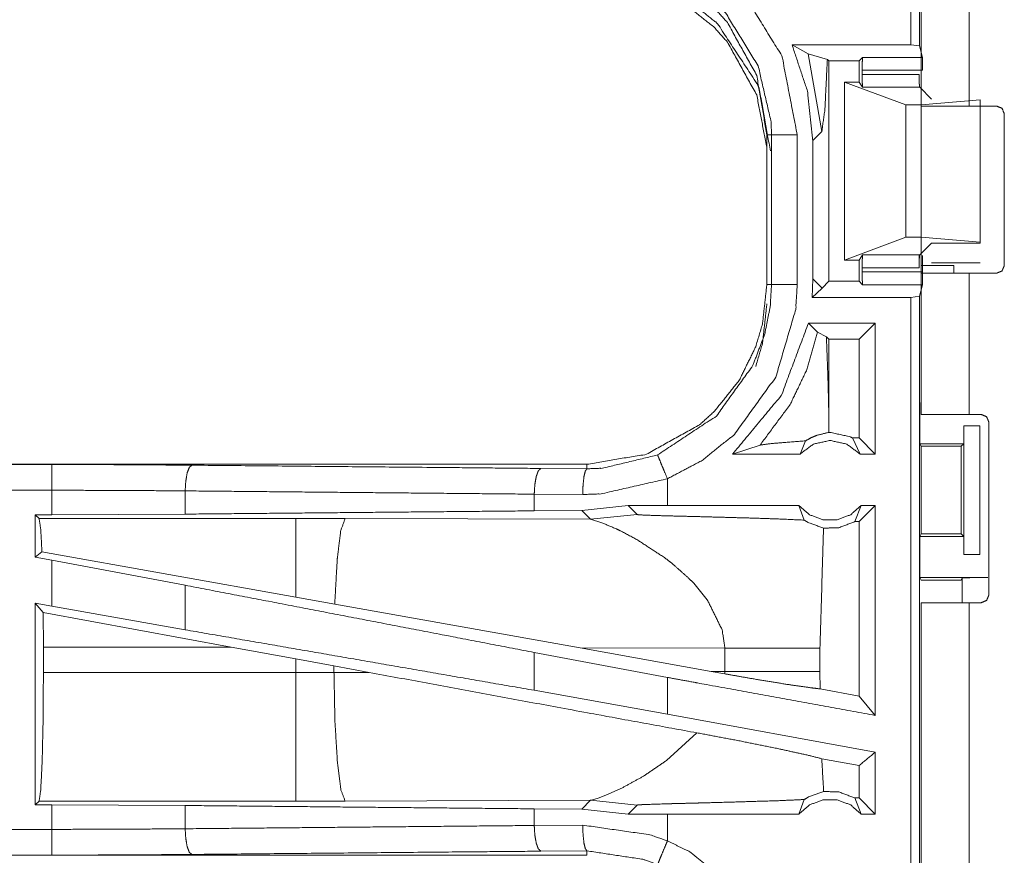
# Model space of a CAD drawing. Units: inches. Extents: x 50 to 107, y 15 to 156.
# Drawn here: x 87 to 89, y 87 to 88 of the extents above; entities that cross this region are included whole.
import ezdxf

# ---------------------------------------------------------------- set-up
doc = ezdxf.new("R2010")
doc.units = ezdxf.units.IN
doc.header["$MEASUREMENT"] = 0
doc.layers.add('customer front', color=7, linetype='Continuous', true_color=0xffffff)

msp = doc.modelspace()

# ---------------------------------------------------------------- linework, layer by layer
at = {"layer": 'customer front', "color": 2, "linetype": 'Continuous', "lineweight": 18}
for p, q in [((88.5842, 88.147), (88.5842, 89.5265)), ((88.6009, 89.5244), (88.6009, 88.1449)), ((88.604, 88.028), (88.604, 88.7525)), ((88.6975, 88.7525), (88.6975, 88.028)), ((88.5842, 88.147), (88.353, 88.147)), ((88.3846, 88.1295), (88.353, 88.147)), ((88.6009, 88.1449), (88.5842, 88.147)), ((88.6065, 88.1223), (88.6009, 88.1449)), ((88.3846, 88.1295), (88.4109, 87.9786)), ((88.4216, 88.1186), (88.3846, 88.1295)), ((88.4247, 88.1156), (88.4216, 88.1186)), ((88.4247, 87.6874), (88.4247, 88.1156)), ((88.4247, 88.1156), (88.4834, 88.1156)), ((88.4834, 88.1156), (88.4902, 88.1223)), ((88.4834, 88.0745), (88.4834, 88.1156)), ((88.4902, 88.1223), (88.6065, 88.1223)), ((88.6067, 88.0974), (88.4893, 88.0974)), ((88.4893, 88.0893), (88.4893, 88.0974)), ((88.4893, 88.0893), (88.5999, 88.0893)), ((88.4834, 88.0745), (88.4549, 88.0745)), ((88.4549, 87.7285), (88.4549, 88.0745)), ((88.4549, 88.0745), (88.574, 88.0301)), ((88.4901, 88.0644), (88.4834, 88.0745)), ((88.6011, 88.0644), (88.4901, 88.0644)), ((88.624, 88.0415), (88.6011, 88.0644)), ((88.574, 87.7729), (88.574, 88.0301)), ((88.574, 88.0301), (88.604, 88.0301)), ((88.604, 88.0301), (88.7189, 88.0399)), ((88.604, 87.7729), (88.604, 88.0301)), ((88.7189, 87.7631), (88.7189, 88.0399)), ((88.604, 88.013), (88.604, 87.718)), ((88.7506, 88.028), (88.6975, 88.028)), ((88.7656, 88.013), (88.7656, 87.718)), ((88.3932, 87.961), (88.4109, 87.9786)), ((88.304, 87.9717), (88.304, 87.6813)), ((88.3131, 87.6813), (88.3131, 87.9717)), ((88.3631, 87.9717), (88.3631, 87.6813)), ((88.3932, 87.961), (88.3932, 87.692)), ((88.4549, 87.7285), (88.574, 87.7729)), ((88.574, 87.7729), (88.604, 87.7729)), ((88.624, 87.7615), (88.6011, 87.7386)), ((88.604, 87.7729), (88.7189, 87.7631)), ((88.7189, 87.7615), (88.624, 87.7615)), ((88.7189, 87.7631), (88.7189, 87.7615)), ((88.4834, 87.7285), (88.4549, 87.7285)), ((88.4901, 87.7386), (88.4834, 87.7285)), ((88.4834, 87.6874), (88.4834, 87.7285)), ((88.4901, 87.7386), (88.6011, 87.7386)), ((88.5999, 87.7137), (88.5999, 87.7374)), ((88.6067, 87.7057), (88.6067, 87.7374)), ((88.624, 87.7235), (88.7189, 87.7235)), ((88.4893, 87.7057), (88.4893, 87.7137)), ((88.5999, 87.7137), (88.4893, 87.7137)), ((88.4893, 87.7057), (88.6067, 87.7057)), ((88.604, 87.718), (88.6675, 87.718)), ((88.3932, 87.692), (88.3918, 87.656)), ((88.4109, 87.6744), (88.3932, 87.692)), ((88.4247, 87.6874), (88.4112, 87.6739)), ((88.4247, 87.6874), (88.4834, 87.6874)), ((88.4834, 87.6874), (88.4902, 87.6807)), ((88.604, 87.4285), (88.604, 87.703)), ((88.6975, 87.703), (88.6975, 87.4285)), ((88.6975, 87.703), (88.7506, 87.703)), ((88.4109, 87.6736), (88.3918, 87.656)), ((88.4109, 87.6736), (88.4109, 87.6744)), ((88.4112, 87.6739), (88.4109, 87.6744)), ((88.4112, 87.6739), (88.4109, 87.6736)), ((88.6065, 87.6807), (88.4902, 87.6807)), ((88.6065, 87.6807), (88.6009, 87.6581)), ((88.5842, 87.656), (88.3918, 87.656)), ((88.5842, 87.656), (88.6009, 87.6581)), ((88.6009, 87.6581), (88.6009, 86.2786)), ((88.3849, 87.606), (88.4025, 87.5885)), ((88.5148, 87.606), (88.3849, 87.606)), ((88.5148, 87.606), (88.4834, 87.5746)), ((88.5148, 87.606), (88.5148, 87.3515)), ((88.4025, 87.5885), (88.4198, 87.5794)), ((88.4198, 87.5794), (88.4247, 87.5746)), ((88.4834, 87.5746), (88.4247, 87.5746)), ((88.4247, 87.4204), (88.4247, 87.5746)), ((88.4834, 87.3829), (88.4834, 87.5746)), ((88.6014, 87.4515), (88.6014, 87.3715)), ((88.4244, 87.3936), (88.4247, 87.4204)), ((88.7206, 87.4285), (88.6975, 87.4285)), ((88.6866, 87.4065), (88.6866, 87.3715)), ((88.6869, 87.4065), (88.6866, 87.4065)), ((88.6869, 87.1565), (88.6869, 87.4065)), ((88.6869, 87.4065), (88.718, 87.4065)), ((88.718, 87.4065), (88.718, 87.1565)), ((88.7356, 87.0775), (88.7356, 87.4135)), ((88.4702, 87.3829), (88.4852, 87.3515)), ((88.4834, 87.3829), (88.4702, 87.3829)), ((88.5148, 87.3515), (88.4834, 87.3829)), ((88.2374, 87.3515), (88.2908, 87.3689)), ((88.3685, 87.3515), (88.3792, 87.3771)), ((88.6039, 87.3665), (88.6014, 87.3715)), ((88.6014, 87.3715), (88.6866, 87.3715)), ((88.6039, 87.1965), (88.6039, 87.3665)), ((88.6039, 87.3665), (88.6815, 87.3665)), ((88.6866, 87.3715), (88.6815, 87.3665)), ((88.6815, 87.3665), (88.6815, 87.1965)), ((88.3685, 87.3515), (88.2374, 87.3515)), ((88.5148, 87.3515), (88.4852, 87.3515)), ((87.9542, 87.3315), (82.4227, 87.3315)), ((82.4227, 87.3311), (86.9143, 87.3311)), ((87.8648, 87.3235), (87.9542, 87.3228)), ((87.9542, 87.3315), (87.9542, 87.3228)), ((88.1107, 87.2515), (88.1107, 87.3035)), ((87.1732, 87.2799), (87.1732, 87.2347)), ((87.946, 87.2729), (87.8518, 87.2735)), ((87.8518, 87.2735), (87.8518, 87.2411)), ((88.0343, 87.2514), (87.944, 87.2418)), ((88.1107, 87.2515), (88.0343, 87.2514)), ((88.0343, 87.2514), (88.0518, 87.234)), ((88.3662, 87.2515), (88.3768, 87.223)), ((88.475, 87.2201), (88.4875, 87.2515)), ((88.5148, 87.2515), (88.4834, 87.2201)), ((88.5148, 87.2515), (88.4875, 87.2515)), ((86.8819, 87.2335), (86.9143, 87.2335)), ((86.8819, 87.2335), (86.8819, 87.1509)), ((86.8892, 87.2262), (86.8819, 87.2335)), ((87.3884, 87.2262), (86.8892, 87.2262)), ((87.1732, 87.2347), (86.9143, 87.2335)), ((87.4842, 87.2261), (87.3884, 87.2262)), ((87.9611, 87.2246), (87.4842, 87.2261)), ((87.944, 87.2418), (87.8518, 87.2411)), ((87.944, 87.2418), (87.9611, 87.2246)), ((87.9611, 87.2246), (88.0518, 87.234)), ((87.9611, 87.2246), (87.9831, 87.218)), ((88.4834, 87.2201), (88.475, 87.2201)), ((88.4834, 86.8811), (88.4834, 87.2201)), ((88.6039, 87.1965), (88.6014, 87.1915)), ((88.6014, 87.1915), (88.6014, 87.1115)), ((88.6014, 87.1915), (88.6866, 87.1915)), ((88.6039, 87.1965), (88.6815, 87.1965)), ((88.6815, 87.1965), (88.6866, 87.1915)), ((88.6866, 87.1915), (88.6866, 87.1565)), ((86.8948, 87.1616), (86.8819, 87.1509)), ((86.8819, 87.1509), (86.9143, 87.1449)), ((87.3884, 87.0735), (86.8948, 87.1616)), ((88.6866, 87.1565), (88.6869, 87.1565)), ((88.718, 87.1565), (88.6869, 87.1565)), ((86.9143, 87.056), (86.9143, 87.1449)), ((87.1732, 87.0964), (86.9143, 87.1449)), ((88.6014, 87.1115), (88.604, 87.1063)), ((88.6014, 87.1115), (88.7337, 87.1115)), ((88.6837, 87.1106), (88.6815, 87.1063)), ((87.1732, 87.0964), (87.1732, 87.0099)), ((88.1618, 87.1003), (88.1882, 87.0681)), ((88.604, 87.1063), (88.6815, 87.1063)), ((87.464, 87.06), (87.3884, 87.0735)), ((86.8819, 87.0619), (86.9143, 87.056)), ((86.8819, 87.0619), (86.8819, 86.6695)), ((86.8973, 87.0435), (86.8819, 87.0619)), ((87.1732, 87.0099), (86.9143, 87.056)), ((87.9409, 86.9748), (87.464, 87.06)), ((88.604, 85.6785), (88.604, 87.0625)), ((88.6975, 87.0625), (88.6975, 85.6785)), ((88.6975, 87.0625), (88.7206, 87.0625)), ((86.8973, 87.0435), (86.8976, 86.9764)), ((87.2624, 86.9764), (86.8973, 87.0435)), ((86.8976, 86.9266), (86.8976, 86.9764)), ((86.8976, 86.9764), (87.2624, 86.9764)), ((87.2624, 86.9764), (87.3884, 86.9534)), ((88.1107, 86.9173), (87.8518, 86.9658)), ((87.8518, 86.9658), (87.8518, 86.8923)), ((87.9409, 86.9748), (88.2224, 86.9739)), ((87.9409, 86.9748), (88.1957, 86.929)), ((88.2224, 86.9739), (88.2224, 86.9291)), ((88.4073, 86.9291), (88.4073, 86.9739)), ((87.3884, 86.9534), (87.3884, 86.9266)), ((87.3884, 86.9534), (87.4624, 86.9397)), ((87.4624, 86.9397), (87.5309, 86.927)), ((87.4624, 86.9268), (87.4624, 86.9397)), ((87.3884, 86.9266), (86.8976, 86.9266)), ((87.5309, 86.927), (87.4624, 86.9268)), ((88.2224, 86.9291), (88.1957, 86.929)), ((88.2223, 86.9242), (88.1957, 86.929)), ((88.2224, 86.9291), (88.2223, 86.9242)), ((88.4074, 86.895), (88.4073, 86.9291)), ((88.1107, 86.8461), (88.1107, 86.9173)), ((88.1107, 86.8461), (87.8518, 86.8923)), ((88.4834, 86.8811), (88.4074, 86.895)), ((88.5148, 86.8434), (88.4834, 86.8811)), ((88.5148, 86.7722), (88.1107, 86.8461)), ((88.168, 86.8096), (88.1086, 86.7555)), ((88.5148, 86.7722), (88.5148, 86.6515)), ((88.4834, 86.746), (88.4108, 86.7593)), ((88.4834, 86.6829), (88.4834, 86.746)), ((88.019, 86.7006), (87.9911, 86.6881)), ((86.8819, 86.6695), (86.8892, 86.6768)), ((86.8892, 86.6768), (87.3884, 86.6768)), ((87.4842, 86.6769), (87.9611, 86.6784)), ((87.9611, 86.6784), (87.944, 86.6612)), ((87.965, 86.6791), (87.9611, 86.6784)), ((87.9611, 86.6784), (88.0518, 86.669)), ((87.9761, 86.6824), (87.965, 86.6791)), ((87.9911, 86.6881), (87.9761, 86.6824)), ((88.3662, 86.6515), (88.3768, 86.68)), ((88.4834, 86.6829), (88.475, 86.6829)), ((88.475, 86.6829), (88.4875, 86.6515)), ((88.5148, 86.6515), (88.4834, 86.6829)), ((86.9143, 86.6695), (86.8819, 86.6695)), ((86.9143, 86.6219), (86.9143, 86.6695)), ((86.9143, 86.6695), (87.1732, 86.6683)), ((87.1732, 86.6683), (87.1732, 86.6231)), ((87.8518, 86.6619), (87.8518, 86.6295)), ((87.8518, 86.6619), (87.944, 86.6612)), ((87.944, 86.6612), (88.0343, 86.6516)), ((88.0343, 86.6516), (88.0518, 86.669)), ((88.1107, 86.6515), (88.0343, 86.6516)), ((88.1107, 86.5995), (88.1107, 86.6515)), ((88.5148, 86.6515), (88.4875, 86.6515)), ((87.8518, 86.6295), (87.946, 86.6302)), ((87.9542, 86.5802), (87.8648, 86.5795)), ((87.9542, 86.5715), (87.9542, 86.5802)), ((82.1788, 86.5719), (86.9143, 86.5719)), ((87.9542, 86.5715), (82.1788, 86.5715))]:
    msp.add_line(p, q, dxfattribs=at)
for points, knots in [([(88.1107, 88.3495), (88.1543, 88.3283), (88.2611, 88.242), (88.3333, 88.1252), (88.3631, 87.9717)], [0, 0, 0.101223, 0.387488, 0.673985, 1, 1]), ([(87.9542, 88.3215), (88.0311, 88.313), (88.0753, 88.2999), (88.1396, 88.2684), (88.2016, 88.2191), (88.2273, 88.1903), (88.2843, 88.0875), (88.304, 87.9717)], [0, 0, 0.141126, 0.225349, 0.356101, 0.500595, 0.57106, 0.785539, 1, 1]), ([(88.3131, 87.9717), (88.3122, 87.9975), (88.2869, 88.1064), (88.2236, 88.209), (88.1299, 88.2847), (88.0915, 88.3034)], [0, 0, 0.061283, 0.326657, 0.612886, 0.898855, 1, 1]), ([(88.304, 87.9337), (88.3037, 87.9482), (88.2843, 88.0495), (88.2273, 88.1523), (88.2016, 88.1811), (88.1396, 88.2304), (88.0753, 88.2619), (88.0311, 88.275), (87.9542, 88.2835)], [0, 0, 0.02645, 0.214731, 0.429129, 0.499571, 0.644017, 0.774725, 0.858921, 1, 1]), ([(88.3109, 87.9406), (88.2892, 88.0616), (88.2862, 88.0693), (88.2083, 88.1878), (88.1524, 88.2333), (88.0821, 88.2687), (88.0247, 88.2845), (87.9611, 88.2904)], [0, 0, 0.224643, 0.239694, 0.498929, 0.630596, 0.774479, 0.883249, 1, 1]), ([(88.353, 88.147), (88.3829, 88.0567), (88.3932, 87.961)], [0, 0, 0.497005, 1, 1]), ([(88.4109, 87.9786), (88.4168, 88.0209), (88.4216, 88.1186)], [0, 0, 0.303847, 1, 1]), ([(88.4893, 88.0974), (88.4894, 88.1067), (88.4896, 88.1147), (88.4897, 88.1175), (88.4898, 88.1202), (88.4902, 88.1223)], [0, 0, 0.374444, 0.69432, 0.80373, 0.913152, 1, 1]), ([(88.6065, 88.1223), (88.6065, 88.1213), (88.6066, 88.1202), (88.6066, 88.1147), (88.6067, 88.1107), (88.6067, 88.1067), (88.6067, 88.102), (88.6067, 88.0974)], [0, 0, 0.043026, 0.086042, 0.304902, 0.465131, 0.625098, 0.812679, 1, 1]), ([(88.4901, 88.0644), (88.49, 88.0655), (88.4898, 88.0666), (88.4897, 88.0694), (88.4896, 88.0721), (88.4894, 88.0801), (88.4894, 88.0847), (88.4893, 88.0893)], [0, 0, 0.045523, 0.091267, 0.201304, 0.31133, 0.629139, 0.814569, 1, 1]), ([(88.5999, 88.0893), (88.6, 88.0801), (88.6001, 88.0761), (88.6003, 88.0721), (88.6005, 88.0694), (88.6007, 88.0666), (88.6009, 88.0655), (88.6011, 88.0644)], [0, 0, 0.370296, 0.528997, 0.687707, 0.797734, 0.907742, 0.953998, 1, 1]), ([(88.6975, 88.028), (88.6644, 88.028), (88.6177, 88.028), (88.604, 88.028)], [0, 0, 0.353572, 0.853502, 1, 1]), ([(88.304, 87.9717), (88.3105, 87.9717), (88.3131, 87.9717)], [0, 0, 0.70584, 1, 1]), ([(88.3631, 87.9717), (88.3537, 87.9717), (88.3364, 87.9717), (88.3229, 87.9717), (88.3153, 87.9717), (88.3131, 87.9717)], [0, 0, 0.187467, 0.534914, 0.804586, 0.957009, 1, 1]), ([(88.4893, 87.7137), (88.4894, 87.7183), (88.4894, 87.7229), (88.4896, 87.7309), (88.4897, 87.7336), (88.4898, 87.7364), (88.49, 87.7375), (88.4901, 87.7386)], [0, 0, 0.185219, 0.370697, 0.688589, 0.798643, 0.90871, 0.954208, 1, 1]), ([(88.6011, 87.7386), (88.6009, 87.7375), (88.6007, 87.7364), (88.6005, 87.7336), (88.6003, 87.7309), (88.6001, 87.7269), (88.6, 87.7229), (88.5999, 87.7137)], [0, 0, 0.046268, 0.092282, 0.202319, 0.312374, 0.471126, 0.629868, 1, 1]), ([(88.4902, 87.6807), (88.4898, 87.6828), (88.4897, 87.6855), (88.4896, 87.6883), (88.4894, 87.6963), (88.4893, 87.7056)], [0, 0, 0.086848, 0.19627, 0.30568, 0.625556, 1, 1]), ([(88.604, 87.718), (88.604, 87.7127), (88.604, 87.7052), (88.604, 87.703)], [0, 0, 0.353733, 0.853733, 1, 1]), ([(88.6067, 87.7056), (88.6067, 87.701), (88.6067, 87.6963), (88.6067, 87.6923), (88.6066, 87.6883), (88.6066, 87.6828), (88.6065, 87.6817), (88.6065, 87.6807)], [0, 0, 0.187321, 0.374902, 0.534869, 0.695098, 0.913958, 0.956974, 1, 1]), ([(88.6675, 87.718), (88.6675, 87.7127), (88.6675, 87.7052), (88.6675, 87.703)], [0, 0, 0.353733, 0.853733, 1, 1]), ([(88.7656, 87.718), (88.7634, 87.7127), (88.7612, 87.7074), (88.7559, 87.7052), (88.7506, 87.703)], [0, 0, 0.250077, 0.5, 0.749923, 1, 1]), ([(88.604, 87.703), (88.6177, 87.703), (88.6644, 87.703), (88.6975, 87.703)], [0, 0, 0.146498, 0.646428, 1, 1]), ([(88.304, 87.6813), (88.2955, 87.6044), (88.2824, 87.5602), (88.2509, 87.4959), (88.2016, 87.4339), (88.1728, 87.4082), (88.07, 87.3512), (87.9542, 87.3315)], [0, 0, 0.141136, 0.225348, 0.356099, 0.500593, 0.571058, 0.785537, 1, 1]), ([(88.0915, 87.3497), (88.2059, 87.4254), (88.2764, 87.5231), (88.2996, 87.5834), (88.3106, 87.6386), (88.3131, 87.6813)], [0, 0, 0.325586, 0.611533, 0.764963, 0.898484, 1, 1]), ([(88.3631, 87.6813), (88.3602, 87.6327), (88.3213, 87.5011), (88.241, 87.3897), (88.1782, 87.3391), (88.1107, 87.3035)], [0, 0, 0.101438, 0.387237, 0.673053, 0.840979, 1, 1]), ([(88.304, 87.6813), (88.3105, 87.6813), (88.3131, 87.6813)], [0, 0, 0.70584, 1, 1]), ([(88.3631, 87.6813), (88.3537, 87.6813), (88.3364, 87.6813), (88.3229, 87.6813), (88.3153, 87.6813), (88.3131, 87.6813)], [0, 0, 0.187467, 0.534914, 0.804586, 0.957009, 1, 1]), ([(88.5842, 86.2765), (88.5842, 86.614), (88.5842, 87.3037), (88.5842, 87.656)], [0, 0, 0.244655, 0.744655, 1, 1]), ([(88.2824, 87.5222), (88.2824, 87.5222), (88.2955, 87.5664), (88.304, 87.6433)], [0, 0, 0.000053, 0.373782, 1, 1]), ([(88.3849, 87.606), (88.3321, 87.4655), (88.2374, 87.3515)], [0, 0, 0.503006, 1, 1]), ([(88.2908, 87.3689), (88.3495, 87.4481), (88.3817, 87.5156), (88.4025, 87.5885)], [0, 0, 0.395815, 0.696012, 1, 1]), ([(88.4247, 87.4204), (88.4227, 87.5004), (88.4198, 87.5794)], [0, 0, 0.503183, 1, 1]), ([(88.6975, 87.4285), (88.6644, 87.4285), (88.6177, 87.4285), (88.604, 87.4285)], [0, 0, 0.353572, 0.853502, 1, 1]), ([(88.7356, 87.4135), (88.7334, 87.4188), (88.7312, 87.4241), (88.7206, 87.4285)], [0, 0, 0.250038, 0.500185, 1, 1]), ([(88.4244, 87.3936), (88.4014, 87.388), (88.3959, 87.3857), (88.3903, 87.3834), (88.3792, 87.3771)], [0, 0, 0.487433, 0.611435, 0.735488, 1, 1]), ([(88.4244, 87.3936), (88.4256, 87.3936), (88.4269, 87.3936), (88.4658, 87.3851), (88.4702, 87.3829)], [0, 0, 0.025919, 0.051975, 0.895564, 1, 1]), ([(88.2908, 87.3689), (88.3089, 87.3715), (88.3352, 87.3737), (88.3792, 87.3771)], [0, 0, 0.205954, 0.50267, 1, 1]), ([(88.4852, 87.3515), (88.4592, 87.3708), (88.4269, 87.3779), (88.3945, 87.3708), (88.3685, 87.3515)], [0, 0, 0.247048, 0.499976, 0.752952, 1, 1]), ([(87.9542, 87.3228), (87.9842, 87.3239), (88.0915, 87.3497)], [0, 0, 0.21391, 1, 1]), ([(88.0915, 87.3497), (88.0924, 87.3477), (88.0953, 87.3406), (88.1004, 87.3282), (88.1035, 87.3208), (88.1107, 87.3035)], [0, 0, 0.042995, 0.195452, 0.465038, 0.625091, 1, 1]), ([(86.9143, 87.3311), (87.0514, 87.3308), (87.1861, 87.3298)], [0, 0, 0.504307, 1, 1]), ([(86.9143, 87.2811), (86.9143, 87.2905), (86.9143, 87.3079), (86.9143, 87.3213), (86.9143, 87.3289), (86.9143, 87.3311)], [0, 0, 0.187467, 0.534914, 0.804586, 0.957009, 1, 1]), ([(87.1861, 87.3298), (87.1812, 87.3256), (87.1771, 87.3146), (87.1743, 87.2986), (87.1732, 87.2799)], [0, 0, 0.121548, 0.341518, 0.647088, 1, 1]), ([(87.1861, 87.3298), (87.698, 87.3251), (87.8648, 87.3235)], [0, 0, 0.75431, 1, 1]), ([(87.8648, 87.3235), (87.8599, 87.3192), (87.8578, 87.3137), (87.8558, 87.3083), (87.8529, 87.2923), (87.8518, 87.2735)], [0, 0, 0.121563, 0.231526, 0.341445, 0.647052, 1, 1]), ([(87.9542, 87.3228), (87.9511, 87.3185), (87.9485, 87.3076), (87.9467, 87.2916), (87.946, 87.2728)], [0, 0, 0.102734, 0.321783, 0.635269, 1, 1]), ([(88.1107, 87.3035), (87.982, 87.2741), (87.946, 87.2728)], [0, 0, 0.785616, 1, 1]), ([(82.4227, 87.2811), (85.104, 87.2811), (86.9143, 87.2811)], [0, 0, 0.59695, 1, 1]), ([(87.1732, 87.2799), (87.0449, 87.2808), (86.9143, 87.2811)], [0, 0, 0.495679, 1, 1]), ([(86.9143, 87.2335), (86.9143, 87.2449), (86.9143, 87.2811)], [0, 0, 0.237789, 1, 1]), ([(87.8518, 87.2735), (87.5114, 87.2767), (87.1732, 87.2799)], [0, 0, 0.501679, 1, 1]), ([(88.3662, 87.2515), (88.174, 87.2515), (88.1107, 87.2515)], [0, 0, 0.75207, 1, 1]), ([(88.3662, 87.2515), (88.3867, 87.2336), (88.4129, 87.2237), (88.4199, 87.2237), (88.4339, 87.2237), (88.4409, 87.2237), (88.467, 87.2336), (88.4875, 87.2515)], [0, 0, 0.196433, 0.398797, 0.449387, 0.550613, 0.601203, 0.803567, 1, 1]), ([(88.5148, 87.2515), (88.5148, 87.1015), (88.5148, 86.8974), (88.5148, 86.8434)], [0, 0, 0.36754, 0.867548, 1, 1]), ([(86.8892, 87.2262), (86.8924, 87.2051), (86.8948, 87.1616)], [0, 0, 0.329768, 1, 1]), ([(87.8518, 87.2411), (87.5114, 87.2379), (87.1732, 87.2347)], [0, 0, 0.501679, 1, 1]), ([(87.3884, 87.2262), (87.3884, 87.2147), (87.3884, 87.1736), (87.3884, 87.1088), (87.3884, 87.0735)], [0, 0, 0.075838, 0.345042, 0.769162, 1, 1]), ([(87.4842, 87.2261), (87.4757, 87.2029), (87.4691, 87.1499), (87.4686, 87.1439), (87.464, 87.06)], [0, 0, 0.146724, 0.464386, 0.500399, 1, 1]), ([(88.0518, 87.234), (88.0525, 87.2338), (88.0531, 87.2337), (88.0601, 87.2331), (88.0852, 87.2321), (88.1233, 87.231), (88.1496, 87.2304), (88.1847, 87.2295), (88.2177, 87.2286), (88.283, 87.2268), (88.3167, 87.2256), (88.3217, 87.2255), (88.3267, 87.2253), (88.3768, 87.223)], [0, 0, 0.002199, 0.004394, 0.025978, 0.103122, 0.220386, 0.301179, 0.409021, 0.510698, 0.711304, 0.815168, 0.830511, 0.845834, 1, 1]), ([(87.9831, 87.218), (88.0111, 87.2061), (88.019, 87.2024), (88.0514, 87.1852)], [0, 0, 0.402045, 0.516342, 1, 1]), ([(88.3768, 87.223), (88.3805, 87.2207), (88.3842, 87.2184), (88.4144, 87.2075)], [0, 0, 0.107471, 0.215026, 1, 1]), ([(88.4073, 86.9739), (88.4138, 87.1972), (88.4144, 87.2075)], [0, 0, 0.955539, 1, 1]), ([(88.475, 87.2201), (88.4437, 87.2082), (88.4144, 87.2075)], [0, 0, 0.533528, 1, 1]), ([(88.0514, 87.1852), (88.1079, 87.1481), (88.1198, 87.1388)], [0, 0, 0.817331, 1, 1]), ([(88.1198, 87.1388), (88.1519, 87.1104), (88.1618, 87.1003)], [0, 0, 0.752367, 1, 1]), ([(88.6837, 87.1106), (88.6857, 87.1108), (88.6876, 87.111), (88.6985, 87.1112), (88.7147, 87.1114), (88.7337, 87.1115)], [0, 0, 0.039453, 0.078896, 0.296207, 0.619413, 1, 1]), ([(87.8518, 86.9658), (87.6816, 86.9986), (87.3423, 87.0639), (87.1732, 87.0964)], [0, 0, 0.250841, 0.750839, 1, 1]), ([(88.7206, 87.0625), (88.7312, 87.0669), (88.7334, 87.0722), (88.7356, 87.0775)], [0, 0, 0.499815, 0.749962, 1, 1]), ([(88.1882, 87.0681), (88.2171, 87.0099), (88.2224, 86.9739)], [0, 0, 0.641405, 1, 1]), ([(88.604, 87.0625), (88.6177, 87.0625), (88.6644, 87.0625), (88.6975, 87.0625)], [0, 0, 0.146498, 0.646428, 1, 1]), ([(87.8518, 86.8922), (87.5114, 86.9513), (87.1732, 87.0099)], [0, 0, 0.501679, 1, 1]), ([(88.2224, 86.9739), (88.2947, 86.9739), (88.3188, 86.9739), (88.3541, 86.9739), (88.3653, 86.9739), (88.3897, 86.9739), (88.4073, 86.9739)], [0, 0, 0.391027, 0.521182, 0.712047, 0.772828, 0.904567, 1, 1]), ([(86.8976, 86.9266), (86.897, 86.833), (86.8952, 86.7529), (86.8924, 86.6982), (86.8892, 86.6768)], [0, 0, 0.37434, 0.694238, 0.913227, 1, 1]), ([(87.4625, 86.9268), (87.4254, 86.9266), (87.3884, 86.9266)], [0, 0, 0.499518, 1, 1]), ([(87.3884, 86.9266), (87.3884, 86.833), (87.3884, 86.7529), (87.3884, 86.6982), (87.3884, 86.6768)], [0, 0, 0.374834, 0.695078, 0.914089, 1, 1]), ([(87.4625, 86.9268), (87.4643, 86.8331), (87.4691, 86.7531), (87.4761, 86.6984), (87.4842, 86.6769)], [0, 0, 0.371799, 0.689954, 0.908893, 1, 1]), ([(88.168, 86.8096), (87.9732, 86.8452), (87.5309, 86.927)], [0, 0, 0.305781, 1, 1]), ([(88.2223, 86.9242), (88.2755, 86.9149), (88.341, 86.9041), (88.3914, 86.8969), (88.4074, 86.895)], [0, 0, 0.288232, 0.642519, 0.914145, 1, 1]), ([(88.2224, 86.9291), (88.2774, 86.9291), (88.2947, 86.9291), (88.3306, 86.9291), (88.348, 86.9291), (88.3706, 86.9291), (88.3916, 86.9291), (88.4073, 86.9291)], [0, 0, 0.297179, 0.391027, 0.585344, 0.679086, 0.801704, 0.915308, 1, 1]), ([(88.5148, 86.8434), (88.174, 86.9057), (88.1107, 86.9173)], [0, 0, 0.843223, 1, 1]), ([(88.168, 86.8096), (88.2496, 86.7942), (88.3272, 86.7785), (88.385, 86.7658), (88.4108, 86.7593)], [0, 0, 0.334731, 0.653903, 0.892898, 1, 1]), ([(88.5148, 86.7722), (88.5105, 86.7686), (88.4834, 86.746)], [0, 0, 0.139181, 1, 1]), ([(88.1086, 86.7555), (88.0631, 86.7247), (88.019, 86.7006)], [0, 0, 0.522209, 1, 1]), ([(88.4144, 86.6955), (88.4138, 86.7058), (88.4108, 86.7593)], [0, 0, 0.162408, 1, 1]), ([(88.4144, 86.6955), (88.385, 86.685), (88.3768, 86.68)], [0, 0, 0.764303, 1, 1]), ([(88.4144, 86.6955), (88.4437, 86.6948), (88.475, 86.6829)], [0, 0, 0.466472, 1, 1]), ([(87.3884, 86.6768), (87.4363, 86.6768), (87.4842, 86.6769)], [0, 0, 0.500475, 1, 1]), ([(88.0518, 86.669), (88.0531, 86.6694), (88.0566, 86.6696), (88.0601, 86.6699), (88.0658, 86.6702), (88.0715, 86.6704), (88.1166, 86.6718), (88.12, 86.6719), (88.1452, 86.6725), (88.167, 86.6731), (88.1847, 86.6735), (88.2322, 86.6748), (88.3267, 86.6777), (88.3625, 86.6793), (88.3768, 86.68)], [0, 0, 0.004399, 0.015179, 0.025981, 0.043433, 0.060885, 0.199744, 0.210056, 0.287545, 0.354702, 0.409023, 0.555192, 0.845834, 0.956065, 1, 1]), ([(88.4875, 86.6515), (88.467, 86.6694), (88.4409, 86.6793), (88.4339, 86.6793), (88.4199, 86.6793), (88.4129, 86.6793), (88.3867, 86.6694), (88.3662, 86.6515)], [0, 0, 0.196414, 0.398791, 0.449384, 0.550616, 0.601209, 0.803586, 1, 1]), ([(87.1732, 86.6683), (87.5114, 86.6651), (87.8518, 86.6619)], [0, 0, 0.498321, 1, 1]), ([(88.3662, 86.6515), (88.174, 86.6515), (88.1107, 86.6515)], [0, 0, 0.75207, 1, 1]), ([(86.9143, 86.6219), (86.0092, 86.6219), (83.6414, 86.6219), (82.1788, 86.6219)], [0, 0, 0.191146, 0.691145, 1, 1]), ([(86.9143, 86.6219), (87.0449, 86.6222), (87.1732, 86.6231)], [0, 0, 0.504321, 1, 1]), ([(86.9143, 86.5719), (86.9143, 86.5762), (86.9143, 86.5872), (86.9143, 86.5952), (86.9143, 86.6125), (86.9143, 86.6219)], [0, 0, 0.085863, 0.304886, 0.465016, 0.812508, 1, 1]), ([(87.1732, 86.6231), (87.5114, 86.6263), (87.8518, 86.6295)], [0, 0, 0.498321, 1, 1]), ([(87.1732, 86.6231), (87.1743, 86.6044), (87.1771, 86.5884), (87.1792, 86.5829), (87.1812, 86.5774), (87.1861, 86.5732)], [0, 0, 0.352912, 0.658482, 0.768502, 0.878452, 1, 1]), ([(87.8518, 86.6295), (87.8529, 86.6107), (87.8558, 86.5947), (87.8578, 86.5893), (87.8599, 86.5838), (87.8648, 86.5795)], [0, 0, 0.352948, 0.658555, 0.768474, 0.878437, 1, 1]), ([(87.946, 86.6302), (87.9467, 86.6114), (87.9485, 86.5954), (87.9511, 86.5845), (87.9542, 86.5802)], [0, 0, 0.364857, 0.678217, 0.897266, 1, 1]), ([(87.946, 86.6302), (88.0765, 86.6114), (88.1107, 86.5995)], [0, 0, 0.78459, 1, 1]), ([(88.1107, 86.5995), (88.1071, 86.5909), (88.1004, 86.5748), (88.0953, 86.5624), (88.0932, 86.5573), (88.0924, 86.5553), (88.0915, 86.5534)], [0, 0, 0.187515, 0.534962, 0.804669, 0.91413, 0.957125, 1, 1]), ([(88.1107, 86.5995), (88.1543, 86.5783), (88.2611, 86.492), (88.3333, 86.3752), (88.3631, 86.2217)], [0, 0, 0.101223, 0.387488, 0.673985, 1, 1]), ([(87.8648, 86.5795), (87.698, 86.578), (87.1861, 86.5732)], [0, 0, 0.24569, 1, 1]), ([(88.0915, 86.5534), (88.063, 86.5637), (87.9542, 86.5802)], [0, 0, 0.216209, 1, 1]), ([(87.1861, 86.5732), (87.0514, 86.5722), (86.9143, 86.5719)], [0, 0, 0.495693, 1, 1])]:
    msp.add_open_spline(points, degree=1, knots=knots, dxfattribs=at)
for points in [[(88.7506, 88.028), (88.7612, 88.0236), (88.7656, 88.013)], [(88.6837, 87.0625), (88.6837, 87.1106)]]:
    msp.add_open_spline(points, degree=1, dxfattribs=at)

doc.saveas('drawing.dxf')
